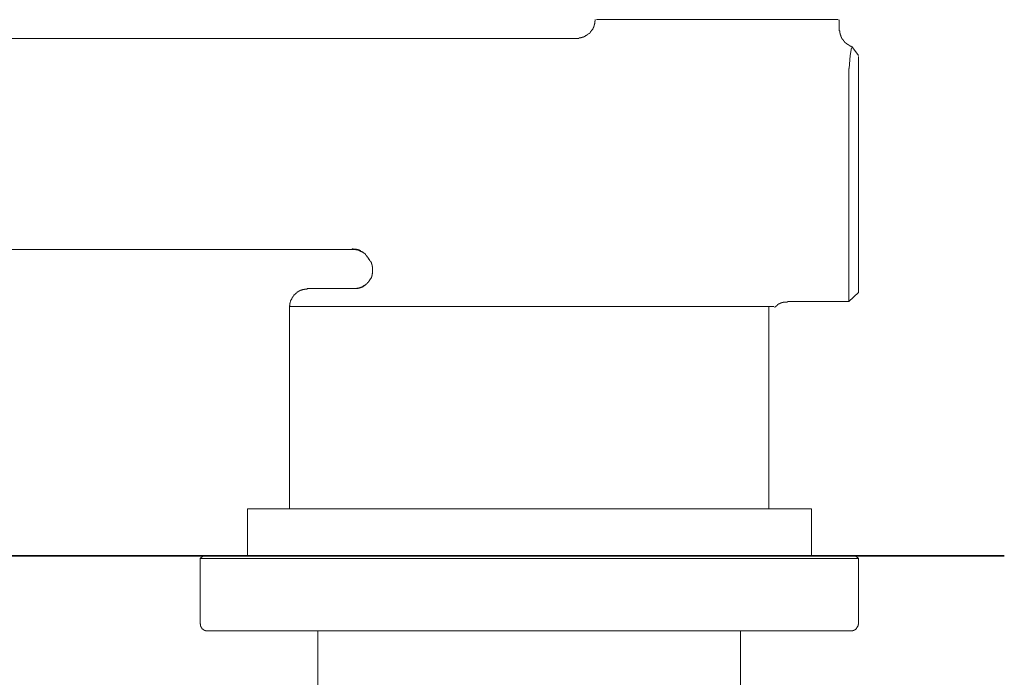
# Model space of a CAD drawing. Units: inches. Extents: x 6.9 to 89.9, y 222 to 281.2.
# Drawn here: x 19.3 to 31, y 253.3 to 261.2 of the extents above; entities that cross this region are included whole.
import ezdxf

# ---------------------------------------------------------------- set-up
doc = ezdxf.new("R2010")
doc.units = ezdxf.units.IN
doc.header["$MEASUREMENT"] = 0
doc.layers.add('图层 1', color=7, linetype='Continuous')

msp = doc.modelspace()

# ---------------------------------------------------------------- linework, layer by layer
at = {"layer": '图层 1', "lineweight": 9}
for points in [[(25.941, 260.96), (25.945, 260.96), (25.95, 260.96), (25.954, 260.96), (25.958, 260.96), (25.963, 260.96), (25.967, 260.96), (25.972, 260.96), (25.976, 260.965), (25.98, 260.965), (25.985, 260.965), (25.99, 260.965), (25.994, 260.965), (25.998, 260.969), (26.003, 260.969), (26.007, 260.969), (26.012, 260.969), (26.012, 260.974), (26.016, 260.974), (26.021, 260.974), (26.025, 260.974), (26.025, 260.978), (26.029, 260.978), (26.034, 260.978), (26.034, 260.983), (26.038, 260.983), (26.043, 260.983), (26.043, 260.987), (26.047, 260.987), (26.051, 260.987), (26.051, 260.992), (26.056, 260.992), (26.061, 260.992), (26.061, 260.996), (26.065, 260.996), (26.065, 261), (26.069, 261), (26.074, 261), (26.074, 261.005), (26.078, 261.005), (26.078, 261.009), (26.083, 261.009), (26.083, 261.014), (26.087, 261.014), (26.092, 261.018), (26.096, 261.018), (26.096, 261.023), (26.101, 261.023), (26.101, 261.027), (26.105, 261.027), (26.105, 261.031), (26.11, 261.036), (26.114, 261.04), (26.114, 261.045), (26.118, 261.045), (26.118, 261.049), (26.123, 261.049), (26.123, 261.053), (26.127, 261.058), (26.127, 261.063), (26.132, 261.063), (26.132, 261.067), (26.136, 261.071), (26.136, 261.076), (26.141, 261.076), (26.141, 261.08), (26.141, 261.085), (26.145, 261.085), (26.145, 261.089), (26.145, 261.094), (26.149, 261.094), (26.149, 261.098), (26.149, 261.103), (26.149, 261.107), (26.154, 261.107), (26.154, 261.112), (26.154, 261.116), (26.154, 261.121), (26.158, 261.121), (26.158, 261.125), (26.158, 261.129), (26.158, 261.134), (26.163, 261.138), (26.163, 261.143), (26.163, 261.147), (26.163, 261.152), (26.163, 261.156), (26.163, 261.16), (26.163, 261.165)], [(26.167, 261.183), (26.167, 261.178), (26.167, 261.174), (26.167, 261.169), (26.167, 261.165), (26.163, 261.165)], [(26.847, 261.183), (26.18, 261.183)], [(28.393, 261.183), (26.847, 261.183)], [(29.06, 261.183), (28.393, 261.183)], [(29.077, 261.143), (29.077, 261.147), (29.077, 261.152), (29.077, 261.156), (29.077, 261.16), (29.077, 261.165), (29.077, 261.169), (29.077, 261.174), (29.077, 261.178), (29.073, 261.178), (29.073, 261.183)], [(29.077, 261.071), (29.077, 261.143)], [(29.077, 261.071), (29.077, 261.067), (29.077, 261.063), (29.077, 261.058), (29.077, 261.053), (29.077, 261.049), (29.082, 261.049), (29.082, 261.045), (29.082, 261.04), (29.082, 261.036), (29.082, 261.031), (29.082, 261.027), (29.082, 261.023), (29.086, 261.023), (29.086, 261.018), (29.086, 261.014), (29.086, 261.009), (29.086, 261.005), (29.091, 261.005), (29.091, 261), (29.091, 260.996), (29.095, 260.992), (29.095, 260.987), (29.095, 260.983), (29.1, 260.983), (29.1, 260.978), (29.1, 260.974), (29.104, 260.974), (29.104, 260.969), (29.104, 260.965), (29.108, 260.96), (29.108, 260.956), (29.113, 260.956), (29.113, 260.952), (29.117, 260.947), (29.117, 260.942), (29.122, 260.942), (29.122, 260.938), (29.126, 260.938), (29.126, 260.934), (29.126, 260.929), (29.131, 260.929), (29.131, 260.925), (29.135, 260.925), (29.135, 260.921), (29.139, 260.921), (29.139, 260.916), (29.144, 260.916), (29.144, 260.912), (29.148, 260.912), (29.148, 260.907), (29.153, 260.907), (29.153, 260.903), (29.157, 260.903), (29.157, 260.898), (29.162, 260.898), (29.166, 260.894), (29.17, 260.894), (29.17, 260.889), (29.175, 260.889), (29.175, 260.885), (29.179, 260.885), (29.184, 260.885), (29.184, 260.881), (29.189, 260.881), (29.193, 260.876), (29.198, 260.876), (29.198, 260.872), (29.202, 260.872), (29.206, 260.872), (29.206, 260.867), (29.211, 260.867), (29.215, 260.867), (29.219, 260.863), (29.224, 260.863)], [(15.846, 260.96), (25.941, 260.96)], [(29.224, 260.845), (29.206, 260.756), (29.193, 260.6), (29.189, 260.6)], [(29.304, 260.756), (29.228, 260.863)], [(29.304, 260.742), (29.304, 260.503)], [(29.189, 258.72), (29.189, 260.6)], [(29.304, 260.503), (29.304, 258.769)], [(29.189, 257.818), (29.189, 258.72)], [(29.304, 258.769), (29.304, 257.929)], [(23.444, 258.36), (23.439, 258.365), (23.439, 258.369), (23.435, 258.369), (23.435, 258.374), (23.43, 258.374), (23.43, 258.378), (23.426, 258.378), (23.426, 258.383), (23.422, 258.387), (23.417, 258.387), (23.417, 258.391), (23.413, 258.391), (23.413, 258.396), (23.408, 258.396), (23.408, 258.401), (23.404, 258.401), (23.399, 258.405), (23.395, 258.41), (23.39, 258.41), (23.39, 258.414), (23.386, 258.414), (23.382, 258.418), (23.377, 258.418), (23.372, 258.422), (23.368, 258.422), (23.368, 258.427), (23.363, 258.427), (23.359, 258.427), (23.359, 258.432), (23.355, 258.432), (23.351, 258.432), (23.346, 258.436), (23.342, 258.436), (23.337, 258.436), (23.333, 258.441), (23.328, 258.441), (23.323, 258.441), (23.319, 258.441), (23.315, 258.445), (23.311, 258.445), (23.306, 258.445), (23.301, 258.445), (23.297, 258.445), (23.292, 258.445), (23.288, 258.445), (23.284, 258.445), (23.279, 258.445), (23.279, 258.449), (23.275, 258.449), (23.271, 258.449), (23.266, 258.445), (23.262, 258.445)], [(23.275, 258.441), (15.851, 258.441)], [(15.851, 258.441), (23.275, 258.441)], [(23.377, 258.418), (23.372, 258.418), (23.368, 258.422), (23.363, 258.422), (23.359, 258.422), (23.359, 258.427), (23.355, 258.427), (23.351, 258.427), (23.346, 258.427), (23.346, 258.432), (23.342, 258.432), (23.337, 258.432), (23.333, 258.432), (23.333, 258.436), (23.328, 258.436), (23.323, 258.436), (23.319, 258.436), (23.315, 258.436), (23.311, 258.441), (23.306, 258.441), (23.301, 258.441), (23.297, 258.441), (23.292, 258.441), (23.288, 258.441), (23.284, 258.441), (23.279, 258.441), (23.275, 258.441)], [(23.377, 258.414), (23.372, 258.418), (23.368, 258.418), (23.368, 258.422), (23.363, 258.422), (23.359, 258.422), (23.359, 258.427), (23.355, 258.427), (23.351, 258.427), (23.346, 258.432), (23.342, 258.432), (23.337, 258.432), (23.333, 258.432), (23.333, 258.436), (23.328, 258.436), (23.323, 258.436), (23.319, 258.436), (23.315, 258.436), (23.311, 258.436), (23.311, 258.441), (23.306, 258.441), (23.301, 258.441), (23.297, 258.441), (23.292, 258.441), (23.288, 258.441), (23.284, 258.441), (23.279, 258.441), (23.275, 258.441)], [(23.439, 258.365), (23.444, 258.36), (23.448, 258.356), (23.448, 258.352), (23.452, 258.347), (23.457, 258.343), (23.457, 258.338), (23.462, 258.334), (23.466, 258.329)], [(23.462, 258.329), (23.466, 258.325), (23.47, 258.32), (23.475, 258.316), (23.475, 258.311), (23.479, 258.311), (23.479, 258.307), (23.483, 258.307), (23.483, 258.302), (23.488, 258.298), (23.488, 258.294), (23.492, 258.294), (23.492, 258.289), (23.492, 258.285), (23.497, 258.28), (23.497, 258.276), (23.497, 258.271), (23.501, 258.271), (23.501, 258.267), (23.501, 258.263), (23.501, 258.258), (23.506, 258.258), (23.506, 258.254), (23.506, 258.249), (23.506, 258.245), (23.506, 258.24), (23.506, 258.236), (23.51, 258.236), (23.51, 258.232), (23.51, 258.227), (23.51, 258.223), (23.51, 258.218), (23.51, 258.214), (23.51, 258.209), (23.51, 258.205), (23.51, 258.2), (23.51, 258.196), (23.51, 258.191), (23.51, 258.187), (23.51, 258.183), (23.51, 258.178), (23.51, 258.174), (23.51, 258.169), (23.51, 258.165), (23.51, 258.16), (23.51, 258.156), (23.506, 258.151), (23.506, 258.147), (23.506, 258.143), (23.506, 258.138), (23.506, 258.134), (23.506, 258.129), (23.501, 258.129), (23.501, 258.125), (23.501, 258.12), (23.501, 258.116), (23.497, 258.116), (23.497, 258.112), (23.497, 258.107), (23.492, 258.103), (23.492, 258.098), (23.492, 258.094), (23.488, 258.094), (23.488, 258.089), (23.483, 258.089), (23.483, 258.085), (23.483, 258.08), (23.479, 258.08)], [(23.488, 258.098), (23.488, 258.094), (23.488, 258.089), (23.483, 258.089), (23.483, 258.085), (23.479, 258.08), (23.479, 258.076), (23.475, 258.076), (23.475, 258.071), (23.47, 258.067), (23.47, 258.063), (23.466, 258.063), (23.466, 258.058), (23.462, 258.054), (23.462, 258.049), (23.457, 258.049), (23.457, 258.045), (23.452, 258.045), (23.452, 258.04), (23.448, 258.04), (23.448, 258.036), (23.444, 258.036), (23.444, 258.031), (23.439, 258.031), (23.439, 258.027), (23.435, 258.027), (23.43, 258.023), (23.426, 258.018), (23.422, 258.018), (23.422, 258.013), (23.417, 258.013), (23.413, 258.009), (23.408, 258.009), (23.408, 258.005), (23.404, 258.005), (23.399, 258.005), (23.399, 258), (23.395, 258), (23.39, 257.996), (23.386, 257.996), (23.382, 257.991), (23.377, 257.991), (23.372, 257.991), (23.372, 257.987), (23.368, 257.987), (23.363, 257.987), (23.359, 257.983), (23.355, 257.983), (23.351, 257.983), (23.346, 257.983), (23.346, 257.978), (23.342, 257.978), (23.337, 257.978), (23.333, 257.978), (23.328, 257.978), (23.323, 257.974), (23.319, 257.974), (23.315, 257.974), (23.311, 257.974), (23.306, 257.974), (23.301, 257.974), (23.297, 257.974), (23.292, 257.974), (23.288, 257.974)], [(23.488, 258.094), (23.479, 258.08)], [(22.52, 257.76), (22.52, 257.765), (22.52, 257.769), (22.524, 257.774), (22.524, 257.778), (22.524, 257.783), (22.524, 257.787), (22.524, 257.791), (22.524, 257.796), (22.524, 257.8), (22.528, 257.8), (22.528, 257.805), (22.528, 257.809), (22.528, 257.813), (22.533, 257.818), (22.533, 257.822), (22.533, 257.827), (22.533, 257.832), (22.537, 257.832), (22.537, 257.836), (22.537, 257.84), (22.542, 257.84), (22.542, 257.845), (22.542, 257.849), (22.546, 257.849), (22.546, 257.854), (22.546, 257.858), (22.55, 257.858), (22.55, 257.863), (22.55, 257.867), (22.555, 257.867), (22.555, 257.871), (22.559, 257.871), (22.559, 257.876), (22.559, 257.88), (22.564, 257.88), (22.564, 257.885), (22.568, 257.885), (22.568, 257.889), (22.573, 257.889), (22.573, 257.894), (22.577, 257.898), (22.582, 257.903), (22.582, 257.907), (22.586, 257.907), (22.591, 257.912), (22.595, 257.916), (22.599, 257.92), (22.604, 257.92), (22.604, 257.925), (22.608, 257.925), (22.608, 257.929), (22.613, 257.929), (22.613, 257.934), (22.617, 257.934), (22.622, 257.934), (22.622, 257.938), (22.626, 257.938), (22.626, 257.943), (22.631, 257.943), (22.635, 257.943), (22.635, 257.947), (22.64, 257.947), (22.644, 257.947), (22.644, 257.952), (22.649, 257.952), (22.653, 257.952), (22.653, 257.956), (22.658, 257.956), (22.662, 257.956), (22.666, 257.96), (22.671, 257.96), (22.675, 257.96), (22.679, 257.965), (22.684, 257.965), (22.689, 257.965), (22.693, 257.965), (22.697, 257.965), (22.697, 257.969), (22.702, 257.969), (22.706, 257.969), (22.711, 257.969), (22.715, 257.969), (22.719, 257.969), (22.724, 257.969), (22.728, 257.969), (22.733, 257.974), (22.737, 257.974), (22.746, 257.974)], [(22.746, 257.974), (23.288, 257.974)], [(23.288, 257.974), (23.297, 257.974)], [(23.479, 258.08), (23.475, 258.076), (23.475, 258.071), (23.47, 258.067), (23.47, 258.063), (23.466, 258.063), (23.466, 258.058), (23.462, 258.054), (23.462, 258.049), (23.457, 258.049), (23.457, 258.045), (23.452, 258.045), (23.452, 258.04), (23.448, 258.04), (23.448, 258.036), (23.444, 258.036), (23.444, 258.031), (23.439, 258.031), (23.439, 258.027), (23.435, 258.027), (23.435, 258.023), (23.43, 258.023), (23.43, 258.018), (23.426, 258.018), (23.422, 258.013), (23.417, 258.013), (23.417, 258.009), (23.413, 258.009), (23.413, 258.005), (23.408, 258.005), (23.404, 258.005), (23.404, 258), (23.399, 258), (23.395, 257.996), (23.39, 257.996), (23.386, 257.991), (23.382, 257.991), (23.377, 257.991), (23.377, 257.987), (23.372, 257.987), (23.368, 257.987), (23.368, 257.983), (23.363, 257.983), (23.359, 257.983), (23.355, 257.983), (23.355, 257.978), (23.351, 257.978), (23.346, 257.978), (23.342, 257.978), (23.337, 257.978), (23.337, 257.974), (23.333, 257.974), (23.328, 257.974), (23.323, 257.974)], [(29.189, 257.818), (29.304, 257.929)], [(22.52, 257.76), (22.52, 255.347)], [(22.52, 257.76), (27.109, 257.76)], [(28.131, 257.76), (22.52, 257.76)], [(27.109, 257.76), (28.237, 257.76)], [(28.131, 257.76), (28.175, 257.76)], [(28.175, 257.76), (28.295, 257.76)], [(28.237, 255.347), (28.237, 257.76)], [(28.304, 257.752), (28.309, 257.752), (28.313, 257.756), (28.313, 257.76), (28.317, 257.76), (28.322, 257.765), (28.326, 257.769), (28.331, 257.769), (28.331, 257.774), (28.335, 257.774), (28.335, 257.778), (28.34, 257.778), (28.34, 257.783), (28.344, 257.783), (28.349, 257.783), (28.349, 257.787), (28.353, 257.787), (28.353, 257.791), (28.358, 257.791), (28.362, 257.791), (28.362, 257.796), (28.366, 257.796), (28.371, 257.796), (28.371, 257.8), (28.375, 257.8), (28.38, 257.8), (28.38, 257.805), (28.384, 257.805), (28.389, 257.805), (28.393, 257.805), (28.393, 257.809), (28.397, 257.809), (28.402, 257.809), (28.407, 257.809), (28.407, 257.813), (28.411, 257.813), (28.415, 257.813), (28.419, 257.813), (28.424, 257.813), (28.429, 257.813), (28.433, 257.813), (28.438, 257.813), (28.442, 257.813), (28.446, 257.813), (28.451, 257.813), (28.455, 257.813), (28.46, 257.813)], [(28.46, 257.818), (29.189, 257.818)], [(22.018, 255.347), (22.018, 254.787)], [(28.744, 255.347), (22.018, 255.347)], [(28.744, 254.787), (28.744, 255.347)], [(21.489, 254.787), (21.453, 254.752)], [(21.453, 254.752), (21.453, 253.978)], [(29.304, 254.752), (21.453, 254.752)], [(21.489, 254.787), (29.259, 254.787)], [(29.259, 254.787), (29.268, 254.787)], [(29.304, 254.752), (29.268, 254.787)], [(29.304, 253.978), (29.304, 254.752)], [(21.453, 253.978), (21.453, 253.974), (21.458, 253.969), (21.458, 253.965), (21.458, 253.96), (21.458, 253.956), (21.458, 253.951), (21.458, 253.947), (21.462, 253.947), (21.462, 253.942), (21.462, 253.938), (21.466, 253.938), (21.466, 253.934), (21.466, 253.929), (21.471, 253.929), (21.471, 253.925), (21.475, 253.925), (21.475, 253.92), (21.48, 253.916), (21.484, 253.911), (21.489, 253.911), (21.489, 253.907), (21.493, 253.907), (21.493, 253.903), (21.498, 253.903), (21.498, 253.898), (21.502, 253.898), (21.506, 253.898), (21.506, 253.894), (21.511, 253.894), (21.515, 253.894), (21.52, 253.894), (21.52, 253.889), (21.524, 253.889), (21.529, 253.889), (21.533, 253.889), (21.538, 253.889), (21.542, 253.889), (21.547, 253.889)], [(29.215, 253.889), (21.547, 253.889)], [(22.857, 253.889), (22.857, 250.587)], [(27.9, 250.587), (27.9, 253.889)], [(29.215, 253.889), (29.219, 253.889), (29.224, 253.889), (29.228, 253.889), (29.233, 253.889), (29.237, 253.889), (29.237, 253.894), (29.242, 253.894), (29.246, 253.894), (29.251, 253.894), (29.251, 253.898), (29.255, 253.898), (29.259, 253.898), (29.259, 253.903), (29.264, 253.903), (29.264, 253.907), (29.268, 253.907), (29.273, 253.911), (29.277, 253.916), (29.282, 253.92), (29.282, 253.925), (29.286, 253.925), (29.286, 253.929), (29.291, 253.929), (29.291, 253.934), (29.295, 253.938), (29.295, 253.942), (29.295, 253.947), (29.3, 253.947), (29.3, 253.951), (29.3, 253.956), (29.3, 253.96), (29.3, 253.965), (29.304, 253.965), (29.304, 253.969), (29.304, 253.974), (29.304, 253.978)]]:
    msp.add_lwpolyline(points, dxfattribs=at)
at = {"layer": '图层 1', "lineweight": 35}
msp.add_lwpolyline([(31.044, 254.787), (7.937, 254.787)], dxfattribs=at)
at = {"layer": '图层 1', "lineweight": 9}
msp.add_open_spline([(23.355, 258.427), (23.355, 258.427), (23.359, 258.427), (23.359, 258.427), (23.359, 258.427), (23.359, 258.422), (23.359, 258.422), (23.359, 258.422), (23.363, 258.422), (23.363, 258.422), (23.363, 258.422), (23.368, 258.422), (23.368, 258.422), (23.368, 258.422), (23.372, 258.418), (23.372, 258.418), (23.372, 258.418), (23.377, 258.418), (23.377, 258.418), (23.377, 258.418), (23.382, 258.414), (23.382, 258.414), (23.382, 258.414), (23.386, 258.414), (23.386, 258.414), (23.386, 258.414), (23.386, 258.41), (23.386, 258.41), (23.386, 258.41), (23.39, 258.41), (23.39, 258.41), (23.39, 258.41), (23.395, 258.41), (23.395, 258.41), (23.395, 258.41), (23.395, 258.405), (23.395, 258.405), (23.395, 258.405), (23.399, 258.405), (23.399, 258.405), (23.399, 258.405), (23.399, 258.401), (23.399, 258.401), (23.399, 258.401), (23.404, 258.401), (23.404, 258.401), (23.404, 258.401), (23.408, 258.401), (23.408, 258.401), (23.408, 258.401), (23.408, 258.396), (23.408, 258.396), (23.408, 258.396), (23.413, 258.396), (23.413, 258.396), (23.413, 258.396), (23.413, 258.391), (23.413, 258.391), (23.413, 258.391), (23.417, 258.391), (23.417, 258.391), (23.417, 258.391), (23.417, 258.387), (23.417, 258.387), (23.417, 258.387), (23.422, 258.387), (23.422, 258.387), (23.422, 258.387), (23.422, 258.383), (23.422, 258.383), (23.422, 258.383), (23.426, 258.383), (23.426, 258.383), (23.426, 258.383), (23.426, 258.378), (23.426, 258.378), (23.426, 258.378), (23.426, 258.383), (23.426, 258.383)], degree=3, knots=[0, 0, 0, 0, 1, 1, 1, 2, 2, 2, 3, 3, 3, 4, 4, 4, 5, 5, 5, 6, 6, 6, 7, 7, 7, 8, 8, 8, 9, 9, 9, 10, 10, 10, 11, 11, 11, 12, 12, 12, 13, 13, 13, 14, 14, 14, 15, 15, 15, 16, 16, 16, 17, 17, 17, 18, 18, 18, 19, 19, 19, 20, 20, 20, 21, 21, 21, 22, 22, 22, 23, 23, 23, 24, 24, 24, 25, 25, 25, 26, 26, 26, 26], dxfattribs=at)

doc.saveas('drawing.dxf')
